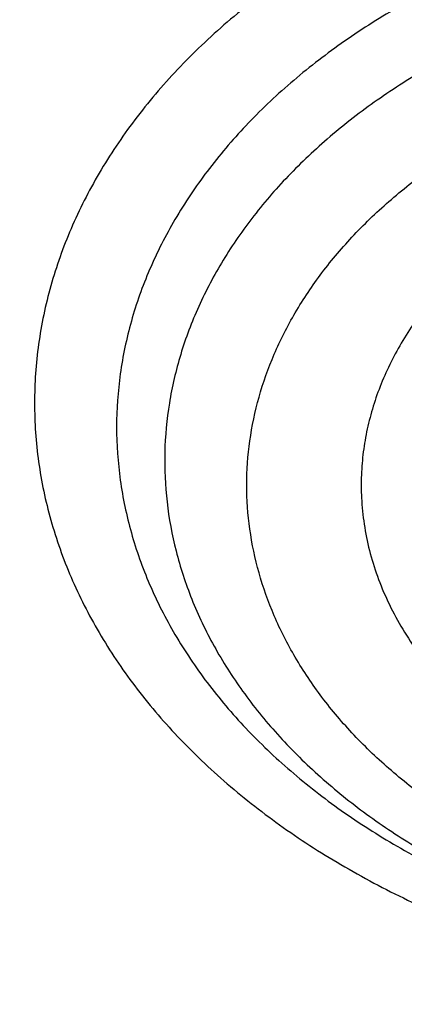
# Model space of a CAD drawing. Units: inches. Extents: x 7.1 to 14.8, y -3.1 to 21.7.
# Drawn here: x 11 to 11, y 16.6 to 16.8 of the extents above; entities that cross this region are included whole.
import ezdxf

# ---------------------------------------------------------------- set-up
doc = ezdxf.new("R2010")
doc.units = ezdxf.units.IN
doc.header["$LTSCALE"] = 1.21
doc.header["$MEASUREMENT"] = 0
doc.layers.get('0').update_dxf_attribs({"linetype": 'CONTINUOUS'})

msp = doc.modelspace()

# ---------------------------------------------------------------- linework, layer by layer
at = {"color": 7, "linetype": 'Continuous'}
for points, knots in [([(12.7998970474, 16.6806699359), (12.7998970382, 16.702219982), (12.7983968383, 16.7453867442), (12.7916542688, 16.809940875), (12.780435594, 16.8741825113), (12.764769066, 16.9379509996), (12.7446939965, 17.0010924195), (12.7202605224, 17.0634533907), (12.6915293584, 17.124883244), (12.6585715329, 17.1852338707), (12.6214681283, 17.2443601578), (12.5803100163, 17.3021202299), (12.5351976002, 17.358375723), (12.4862405602, 17.4129920411), (12.433557591, 17.4658386169), (12.3772761357, 17.5167891698), (12.3175321049, 17.5657219703), (12.2544695756, 17.612520104), (12.1882404765, 17.6570717304), (12.1190042494, 17.6992703442), (12.0469274891, 17.7390150255), (11.9721835659, 17.7762106815), (11.8949522248, 17.8107682812), (11.815419169, 17.8426050744), (11.7337756218, 17.8716447957), (11.6502178749, 17.8978178542), (11.5649468227, 17.9210615076), (11.4781674823, 17.9413200193), (11.3900885046, 17.9585447986), (11.3009216704, 17.972694522), (11.2108813853, 17.983735236), (11.1201841614, 17.9916404445), (11.0290480946, 17.9963911734), (10.9376923417, 17.9979760181), (10.8463365888, 17.9963911733), (10.7552005219, 17.9916404444), (10.6645032981, 17.9837352358), (10.5744630131, 17.9726945217), (10.485296179, 17.9585447983), (10.3972172013, 17.9413200189), (10.3104378612, 17.9210615072), (10.225166809, 17.8978178538), (10.1416090623, 17.8716447952), (10.0599655153, 17.842605074), (9.980432459600001, 17.8107682807), (9.9032011188, 17.7762106811), (9.8284571957, 17.7390150252), (9.756380435599999, 17.6992703439), (9.6871442086, 17.6570717302), (9.6209151096, 17.6125201038), (9.557852580399999, 17.5657219702), (9.4981085497, 17.5167891697), (9.4418270944, 17.4658386169), (9.3891441252, 17.4129920411), (9.3401870853, 17.358375723), (9.2950746692, 17.3021202299), (9.2539165572, 17.2443601578), (9.2168131526, 17.1852338707), (9.1838553271, 17.124883244), (9.1551241631, 17.0634533907), (9.1306906889, 17.0010924194), (9.1106156195, 16.9379509995), (9.0949490915, 16.8741825112), (9.0837304167, 16.8099408749), (9.0769878471, 16.7453867441), (9.075487647200001, 16.7022199819), (9.0754876381, 16.6806699359)], [0, 0, 0, 0, 0.0128533043, 0.0257374611, 0.0386828098, 0.0517186741, 0.0648729145, 0.0781715266, 0.09163830029999999, 0.1052945625, 0.1191589827, 0.1332474401, 0.1475729677, 0.1621457383, 0.1769730905, 0.1920596073, 0.2074072075, 0.2230152575, 0.2388807139, 0.2549982574, 0.2713604375, 0.2879578348, 0.3047792026, 0.3218116189, 0.3390406454, 0.3564504675, 0.3740240396, 0.3917432377, 0.4095889921, 0.4275414257, 0.4455800017, 0.4636836472, 0.4818308897999999, 0.5000000002, 0.5181691107, 0.5363163532999999, 0.5544199986, 0.5724585747, 0.5904110084, 0.6082567625, 0.6259759608, 0.6435495328, 0.6609593548, 0.6781883815, 0.6952207977, 0.7120421653, 0.7286395627, 0.7450017427, 0.7611192861, 0.7769847426000001, 0.7925927925, 0.8079403927, 0.8230269095, 0.8378542617, 0.8524270323, 0.8667525599, 0.8808410173000001, 0.8947054375, 0.9083616997, 0.9218284734000001, 0.9351270855, 0.9482813259999999, 0.9613171902, 0.9742625389, 0.9871466958, 1, 1, 1, 1]), ([(10.8400685692, 15.4147801384), (10.7817486643, 15.4170602123), (10.6944904873, 15.4235398581), (10.5791232746, 15.4383241844), (10.4936139188, 15.4524123798), (10.4091996133, 15.4694829673), (10.3260855545, 15.4894943194), (10.244476969, 15.5123972303), (10.164574513, 15.5381355152), (10.0865748676, 15.5666460219), (10.0106699725, 15.5978588298), (9.9370466352, 15.6316974184), (9.8658860603, 15.6680788657), (9.7973634211, 15.7069140573), (9.7316474412, 15.7481079109), (9.6688999973, 15.7915596109), (9.6092757448, 15.8371628578), (9.5529217634, 15.8848061236), (9.4999772242, 15.934372912), (9.450573076900001, 15.9857420225), (9.4048317564, 16.0387878148), (9.362866905, 16.0933804708), (9.3247831058, 16.1493862553), (9.2906756236, 16.2066677741), (9.2606301466, 16.2650842348), (9.234722524299999, 16.3244917156), (9.2130185025, 16.3847434521), (9.1955734515, 16.4456901519), (9.182432102, 16.5071803509), (9.1736283025, 16.5690608177), (9.169184810399999, 16.6311770086), (9.1691131379, 16.6933735674), (9.1734134705, 16.7554948574), (9.1820746652, 16.8173855049), (9.195074330499999, 16.8788909314), (9.2123789773, 16.9398578555), (9.233944227, 17.0001347491), (9.2597150552, 17.0595722431), (9.2896260552, 17.1180234843), (9.323601707, 17.1753444517), (9.3615566411, 17.2313942455), (9.4033959014, 17.2860353564), (9.4490152051, 17.3391339251), (9.498301201799999, 17.3905600014), (9.5511317396, 17.4401878041), (9.6073761425, 17.4878959833), (9.6668955037, 17.5335678851), (9.729542996900001, 17.5770918149), (9.7951642093, 17.6183612984), (9.8635974948, 17.6572753373), (9.9346743494, 17.6937386563), (10.008219807, 17.7276619402), (10.0840528539, 17.7589620582), (10.1619868621, 17.7875622775), (10.24183004, 17.8133924572), (10.3233859001, 17.8363892269), (10.4064537322, 17.8564961499), (10.490829116, 17.8736638679), (10.5763043439, 17.8878502275), (10.6626692291, 17.8990203885), (10.7497105044, 17.9071469154), (10.8372165477, 17.9122098393), (10.9541880912, 17.91485853), (11.0420071083, 17.9122260173), (11.1003813967, 17.9084123799)], [0, 0, 0, 0, 0.0361653871, 0.0541585108, 0.0720612545, 0.08985276449999999, 0.1075128625, 0.1250222392, 0.1423625851, 0.159516743, 0.1764688576, 0.193204529, 0.2097109681, 0.2259771542, 0.2419939938, 0.2577544798, 0.2732538477, 0.2884897293, 0.3034622973, 0.3181743988, 0.3326316713, 0.3468426336, 0.3608187458, 0.3745744272, 0.3881270240999999, 0.4014967182, 0.4147063673, 0.4277812722, 0.4407488690999999, 0.453638348, 0.4664802069, 0.4793057546, 0.4921465798, 0.5050340086999999, 0.5179985742000001, 0.5310695164, 0.5442743354999999, 0.5576384075, 0.5711846745, 0.5849334089, 0.5989020519, 0.6131051194, 0.6275541684, 0.6422578135, 0.657221785, 0.6724490198, 0.6879397762, 0.7036917669, 0.7197003036, 0.7359584502, 0.7524571792, 0.7691855307, 0.7861307712000001, 0.8032785511, 0.8206130601, 0.8381171812, 0.855772641, 0.8735601581, 0.8914595889, 0.9094500718, 0.9275101687, 0.9456180056999999, 0.9637514123, 1, 1, 1, 1]), ([(9.1858604588, 16.7769944932), (9.1882340951, 16.7961057678), (9.1942497486, 16.8343022344), (9.2069929952, 16.8910977565), (9.2234520193, 16.9474214127), (9.2435915041, 17.0031495912), (9.2673687888, 17.058163906), (9.2947332785, 17.1123462254), (9.3256267166, 17.1655803543), (9.3599831923, 17.2177518666), (9.3977294523, 17.268748628), (9.4387843694, 17.3184604354), (9.4830616809, 17.3667815544), (9.5467791115, 17.4297220923), (9.616131858400001, 17.4889060779), (9.6903780931, 17.5441065737), (9.7492061888, 17.5839722271), (9.8105870617, 17.6218710327), (9.8743913323, 17.6577232416), (9.9404811261, 17.6914508106), (10.0087145383, 17.722981045), (10.0789448059, 17.7522458041), (10.1510209378, 17.7791819094), (10.2247879685, 17.8037312076), (10.3000872721, 17.8258407077), (10.376757072, 17.8454627145), (10.4546321435, 17.8625548324), (10.533546616, 17.8770804217), (10.6401206866, 17.8930132206), (10.7478403877, 17.9036445852), (10.8561630441, 17.9089727932), (10.9376923806, 17.9103077019), (11.0192217173, 17.9089727908), (11.1275443759, 17.9036445793), (11.2352640805, 17.8930132108), (11.3418381553, 17.8770804074), (11.4207526303, 17.8625548146), (11.498627703, 17.8454626932), (11.5752975027, 17.8258406832), (11.6505968057, 17.8037311798), (11.7243638363, 17.7791818782), (11.7964399692, 17.7522457689), (11.8666702379, 17.7229810052), (11.9349036482, 17.6914507676), (12.0009934368, 17.6577231968), (12.0647976995, 17.621870988), (12.1261785655, 17.5839721827), (12.1850066558, 17.5441065285), (12.2592528876, 17.4889060294), (12.3286056331, 17.4297220385), (12.3923230625, 17.3667814942), (12.436600373, 17.3184603699), (12.477655288, 17.2687485577), (12.515401545, 17.2177517924), (12.5497580168, 17.165580277), (12.5806514506, 17.112346145), (12.6080159361, 17.0581638222), (12.6317932165, 17.0031495034), (12.6519326963, 16.9474213213), (12.6683917144, 16.8910976643), (12.6811349541, 16.8343021439), (12.6871506036, 16.7961056798), (12.6895242376, 16.7769944062)], [0, 0, 0, 0, 0.0127559679, 0.025590748, 0.0385298194, 0.0515971478, 0.06481489480000001, 0.0782031826, 0.0917799166, 0.1055606632, 0.1195585771, 0.1337843743, 0.1482463435, 0.1629503859, 0.1930885915, 0.2085315155, 0.224217851, 0.2401428791, 0.2563000917, 0.2726813145, 0.2892768259, 0.3060754819, 0.3230648336, 0.340231244, 0.3575600058, 0.375035454, 0.3926410786, 0.410359635, 0.4281732518, 0.4640067831, 0.4819936783, 0.4999999986999999, 0.5180063189999999, 0.5359932144, 0.5718267472, 0.5896403649, 0.6073589220000001, 0.6249645471, 0.6424399954, 0.6597687571, 0.6769351677, 0.6939245198, 0.7107231768000001, 0.7273186886, 0.7436999098, 0.7598571209999999, 0.7757821475, 0.7914684820000001, 0.8069114059999999, 0.8370496123000001, 0.8517536556, 0.8662156255, 0.8804414233, 0.8944393375, 0.9082200841, 0.9217968181999999, 0.9351851060999999, 0.9484028537, 0.9614701827, 0.9744092540000001, 0.987244033, 1, 1, 1, 1]), ([(10.9376923427, 17.5268070874), (10.9927595052, 17.5268070732), (11.0752922922, 17.5230644369), (11.1843021064, 17.510574212), (11.2649247385, 17.4975328152), (11.3441951012, 17.4808576532), (11.4217904495, 17.4606168907), (11.4973898946, 17.436893655), (11.5706821081, 17.4097851671), (11.6413649527, 17.3794025641), (11.7091470965, 17.3458702419), (11.7737490307, 17.3093253099), (11.8349042529, 17.2699171197), (11.892360265, 17.2278065832), (11.9458794407, 17.1831654759), (11.9952399477, 17.1361757299), (12.0402364658, 17.0870292049), (12.0806813492, 17.0359256915), (12.1164033206, 16.9830768346), (12.1422342456, 16.937540921), (12.1603427854, 16.9004901064), (12.1725976313, 16.8725346415), (12.1835745598, 16.8443143256), (12.1932624658, 16.8158579376), (12.2016509766, 16.7871950627), (12.2087313606, 16.7583554295), (12.2144962004, 16.729368995), (12.2189392993, 16.700265852), (12.2220560772, 16.6710762787), (12.2238432368, 16.6418306282), (12.2242987896, 16.612559328), (12.2234223821, 16.583292842), (12.2212148843, 16.5540616202), (12.2176785724, 16.5248960845), (12.2128173, 16.4958265505), (12.2066361006, 16.4668832473), (12.1991414844, 16.438096246), (12.1903414352, 16.4094954076), (12.1802450692, 16.3811104041), (12.1688630996, 16.352970745), (12.1562072425, 16.3251051514), (12.1375655234, 16.288183533), (12.1110816205, 16.242836284), (12.087019618, 16.2081492174), (12.0742410828, 16.1911060983)], [0, 0, 0, 0, 0.0752006626, 0.1126172827, 0.1498038965, 0.186687665, 0.2231989785, 0.2592723294, 0.2948471742, 0.3298688185, 0.3642893036, 0.3980683176, 0.4311741324, 0.463584526, 0.4952876836, 0.5262830721, 0.5565822343, 0.5862094259, 0.615202064, 0.6436109036, 0.6576188213, 0.6715058129000001, 0.6852817983, 0.6989574062999999, 0.712543913, 0.7260531954999999, 0.7394976570999999, 0.7528901467, 0.7662438837000001, 0.7795723622, 0.7928892566, 0.8062083259, 0.8195433138, 0.8329078489, 0.8463153462, 0.8597789193, 0.8733112861, 0.8869246877, 0.9006308220999999, 0.9144407667, 0.9283649270000001, 0.9424129955, 0.9709101466, 1, 1, 1, 1]), ([(10.9376923427, 15.693299563), (10.9789551638, 15.693299563), (11.0408188983, 15.6954430932), (11.1228543167, 15.7025935138), (11.204004949, 15.7125440863), (11.2841543082, 15.7267050877), (11.3628323139, 15.7450723291), (11.4206280866, 15.7608265917), (11.4772617447, 15.7785661642), (11.5325978316, 15.7982485683), (11.5865049584, 15.8198274825), (11.6558139337, 15.8508400627), (11.7222621052, 15.8855854113), (11.7852882895, 15.9239991066), (11.830177858, 15.954195794), (11.8729201737, 15.9859145078), (11.9134135419, 16.0190802171), (11.9515599749, 16.0536134774), (11.9872674429, 16.0894318356), (12.0204495447, 16.1264496876), (12.0510258371, 16.1645785404), (12.0789219806, 16.2037271666), (12.104069925, 16.2438017853), (12.1264080801, 16.2847062371), (12.1458814911, 16.3263421632), (12.162442015, 16.368609194), (12.1760484998, 16.4114051539), (12.1866669627, 16.4546262887), (12.1942707595, 16.498167523), (12.1988407358, 16.5419227499), (12.200365347, 16.5857851541), (12.1988407358, 16.6296475582), (12.1942707595, 16.6734027852), (12.1866669627, 16.7169440194), (12.1760484998, 16.7601651543), (12.162442015, 16.8029611142), (12.1458814911, 16.845228145), (12.1264080801, 16.886864071), (12.104069925, 16.9277685228), (12.0789219806, 16.9678431416), (12.0510258371, 17.0069917678), (12.0204495447, 17.0451206206), (11.9872674429, 17.0821384726), (11.9515599749, 17.1179568308), (11.9134135419, 17.152490091), (11.8729201737, 17.1856558004), (11.830177858, 17.2173745141), (11.7852882895, 17.2475712015), (11.7222621052, 17.2859848969), (11.6558139337, 17.3207302455), (11.5865049584, 17.3517428256), (11.5325978316, 17.3733217399), (11.4772617447, 17.393004144), (11.4206280866, 17.4107437164), (11.3628323139, 17.4264979791), (11.2841543082, 17.4448652205), (11.204004949, 17.4590262219), (11.1228543167, 17.4689767944), (11.0408188983, 17.476127215), (10.9789551638, 17.4782707452), (10.9376923427, 17.4782707452)], [0, 0, 0, 0, 0.0363122221, 0.054416532, 0.0724557796, 0.1082495701, 0.1259694255, 0.1435436505, 0.1609541173, 0.1781837827, 0.1952168315, 0.2120388219, 0.2449922858, 0.2611104262, 0.2769764715, 0.2925851014, 0.3079332699, 0.3230203467, 0.3378482492, 0.3524215590999999, 0.3667476184, 0.3808365983, 0.3947015314, 0.4083583007, 0.421825574, 0.4351246785, 0.4482794076, 0.4613157555, 0.4742615836, 0.4871462189, 0.5, 0.5128537811, 0.5257384164, 0.5386842445000001, 0.5517205924, 0.5648753215, 0.578174426, 0.5916416993, 0.6052984686, 0.6191634017000001, 0.6332523816, 0.6475784409, 0.6621517508, 0.6769796533, 0.6920667301000001, 0.7074148986, 0.7230235285, 0.7388895738, 0.7550077142, 0.7879611781, 0.8047831685, 0.8218162173000001, 0.8390458826999999, 0.8564563495, 0.8740305745, 0.8917504299, 0.9275442204000001, 0.9455834679999999, 0.9636877779, 1, 1, 1, 1]), ([(10.9376923427, 17.4045245423), (10.9568847446, 17.4045245423), (10.9952501805, 17.4038865055), (11.052667931, 17.4008838404), (11.1098098812, 17.395905118), (11.1665377892, 17.3889489535), (11.2227154685, 17.3800341323), (11.2782074609, 17.369182135), (11.3328818631, 17.3564183894), (11.4041564863, 17.336989941), (11.4736169518, 17.3138213655), (11.5407941065, 17.2869304974), (11.6052209499, 17.2581024566), (11.6669872393, 17.2258051686), (11.7255730756, 17.1900978009), (11.7673000097, 17.1620285614), (11.8070309867, 17.1325445216), (11.8446714591, 17.101715434), (11.8801303467, 17.0696151446), (11.9133221018, 17.0363202973), (11.9441664123, 17.0019104647), (11.9725885017, 16.9664679058), (11.9985192673, 16.9300774204), (12.0218954544, 16.8928261818), (12.0426598119, 16.8548035748), (12.0607612556, 16.8161010289), (12.0761550355, 16.7768118416), (12.0888028986, 16.7370309897), (12.0986732555, 16.6968549185), (12.1057413399, 16.6563812998), (12.1099893465, 16.6157087644), (12.1114065437, 16.5749366034), (12.1099893464, 16.5341644424), (12.1057413397, 16.493491907), (12.0986732551, 16.4530182884), (12.0888028981, 16.4128422172), (12.076155035, 16.3730613655), (12.060761255, 16.3337721783), (12.0426598113, 16.2950696325), (12.0218954538, 16.2570470256), (11.9985192667, 16.2197957871), (11.9725885011, 16.1834053018), (11.9441664117, 16.147962743), (11.9133221013, 16.1135529106), (11.8801303462, 16.0802580634), (11.8446714588, 16.0481577742), (11.8070309865, 16.0173286867), (11.7673000096, 15.9878446469), (11.7255730756, 15.9597754075), (11.6669872395, 15.9240680399), (11.6052209502, 15.891770752), (11.5407941069, 15.8629427112), (11.4736169523, 15.836051843), (11.4041564869, 15.8128832676), (11.3328818638, 15.7934548192), (11.2782074616, 15.7806910735), (11.2227154691, 15.7698390763), (11.1665377897, 15.7609242549), (11.1098098817, 15.7539680907), (11.0526679314, 15.7489893677), (10.9952501806, 15.7459867032), (10.9568847446, 15.7453486661), (10.9376923427, 15.7453486661)], [0, 0, 0, 0, 0.0181696946, 0.0363174561, 0.0544215843, 0.0724606487, 0.09041357189999999, 0.108259809, 0.1259794852, 0.1435535347, 0.1781869986, 0.1952198764, 0.2120416994, 0.2449948303, 0.2611128105, 0.2769786956, 0.2925871679, 0.3079351841, 0.3230221095, 0.3378498622, 0.3524230277000001, 0.3667489442, 0.3808377818999999, 0.3947025778, 0.4083592118, 0.4218263497, 0.4351253223, 0.4482799218, 0.4613161393, 0.4742618386, 0.4871463474, 0.5000000004, 0.512853653, 0.5257381618, 0.5386838613, 0.5517200785999999, 0.564874678, 0.5781736507999999, 0.5916407886, 0.6052974225, 0.6191622184000001, 0.6332510562, 0.6475769725, 0.662150138, 0.6769778906999999, 0.6920648159999999, 0.7074128322, 0.7230213045, 0.7388871895, 0.7550051696, 0.7879583004999999, 0.8047801234, 0.8218130012, 0.8564464651, 0.8740205146, 0.8917401908, 0.9095864279000001, 0.9275393512000001, 0.9455784155, 0.9636825438, 0.9818303054, 1, 1, 1, 1]), ([(12.0991096543, 16.5749366042), (12.0991096422, 16.5833357682), (12.098744858, 16.600144269), (12.0971039071, 16.6253273766), (12.0943708636, 16.6504632957), (12.0905481757, 16.6755275986), (12.0856396143, 16.7004967982), (12.0796499146, 16.7253471275), (12.0725844978, 16.7500555542), (12.0617027475, 16.7828900605), (12.0453994919, 16.8235044298), (12.0217328844, 16.8711138716), (11.9939847504, 16.9175967371), (11.9622629128, 16.9627768058), (11.9266899688, 17.0064851646), (11.8941239997, 17.0413597397), (11.8663186099, 17.0683769189), (11.8370405008, 17.0950643809), (11.7982811814, 17.1271912142), (11.7487899921, 17.1634532014), (11.6962536476, 17.1974988763), (11.6408708251, 17.2292005323), (11.5828491834, 17.2584404699), (11.5224065914, 17.2851096716), (11.4597698285, 17.309108704), (11.3951739124, 17.3303479965), (11.3288612105, 17.3487482624), (11.2610805396, 17.3642407561), (11.1920862257, 17.3767675628), (11.1221371722, 17.3862818146), (11.051495888, 17.3927479205), (10.98042747, 17.3961417013), (10.9091987212, 17.3964504739), (10.8380766954, 17.3936730234), (10.7673293443, 17.3878199245), (10.6972183951, 17.3789123339), (10.605368248, 17.3630822973), (10.5375803546, 17.3466568511), (10.4932371752, 17.3336690346)], [0, 0, 0, 0, 0.0124818234, 0.0249753757, 0.0374923114, 0.05004413519999999, 0.0626421199, 0.0752972444, 0.0880201255, 0.1008209563, 0.1266895688, 0.1529798475, 0.179753518, 0.2070619791, 0.2349458613, 0.2634349579, 0.2779147237, 0.2925520924, 0.3222986829, 0.352677493, 0.383678408, 0.415282827, 0.4474643745, 0.4801895958, 0.5134187156000001, 0.5471063074, 0.5812020109, 0.6156512299, 0.6503957693, 0.6853745388, 0.7205241585, 0.7557796137999999, 0.7910749031000001, 0.8263436267000001, 0.8615196555, 0.8965377187000001, 0.9313341173999999, 1, 1, 1, 1]), ([(12.0991096543, 16.5701454173), (12.0991096422, 16.5785445813), (12.098744858, 16.5953530822), (12.0971039071, 16.6205361898), (12.0943708636, 16.6456721088), (12.0905481757, 16.6707364117), (12.0856396143, 16.6957056113), (12.0796499146, 16.7205559406), (12.0725844978, 16.7452643673), (12.0617027475, 16.7780988736), (12.0453994919, 16.818713243), (12.0217328844, 16.8663226848), (11.9939847503, 16.9128055503), (11.9622629127, 16.9579856189), (11.9266899687, 17.0016939777), (11.8941239996, 17.0365685528), (11.8663186099, 17.063585732), (11.8370405008, 17.090273194), (11.7982811814, 17.1224000273), (11.7487899921, 17.1586620146), (11.6962536475, 17.1927076894), (11.6408708251, 17.2244093455), (11.5828491833, 17.2536492831), (11.5224065913, 17.2803184847), (11.4597698284, 17.3043175171), (11.3951739123, 17.3255568097), (11.3288612104, 17.3439570755), (11.2610805395, 17.3594495692), (11.1920862254, 17.3719763759), (11.1221371729, 17.3814906279), (11.0514958846, 17.3879567331), (10.980427482, 17.3913505163), (10.9091986757, 17.3916592802), (10.8380768642, 17.3888818609), (10.7673287161, 17.383028648), (10.6972207223, 17.3741214939), (10.6394332239, 17.3641621236), (10.5937610241, 17.3546912861), (10.5598960796, 17.3468630782), (10.5263864855, 17.338307176), (10.504241076, 17.3321040273), (10.4932371752, 17.3288810594)], [0, 0, 0, 0, 0.0124815474, 0.0249748234, 0.0374914823, 0.0500430285, 0.0626407346, 0.0752955792, 0.08801817890000001, 0.1008187267, 0.126686767, 0.1529764644, 0.1797495427, 0.2070573999, 0.2349406655, 0.263429132, 0.2779085777, 0.2925456226, 0.3222915553, 0.3526696936, 0.383669923, 0.415273643, 0.4474544789, 0.4801789764, 0.5134073614, 0.5470942082, 0.5811891577, 0.6156376148, 0.6503813859, 0.6853593819, 0.7205082242, 0.7557628998999999, 0.7910574085, 0.8263253522, 0.861500603, 0.8965178934, 0.9313135108, 0.948609859, 0.9658279124, 0.9829607201, 1, 1, 1, 1]), ([(10.6608677499, 17.0016246441), (10.6794619249, 17.0070707519), (10.7172447988, 17.0168436852), (10.7750019385, 17.0280561083), (10.83387206, 17.0358556596), (10.8934504374, 17.0401885872), (10.9533310522, 17.041025638), (11.0131048424, 17.0383610881), (11.0723637712, 17.0322130712), (11.1307032605, 17.0226232556), (11.1877251128, 17.0096568097), (11.2430401338, 16.9934014828), (11.2962709027, 16.9739674657), (11.3470541369, 16.9514859433), (11.3950432605, 16.9261087314), (11.4399104604, 16.8980064943), (11.4813486436, 16.8673683306), (11.5190739013, 16.8343988938), (11.5528240741, 16.7993219887), (11.5776180742, 16.7683079308), (11.5951812705, 16.7426941263), (11.6071356849, 16.7232465246), (11.6179407626, 16.7034642116), (11.6275780389, 16.6833806603), (11.6360305212, 16.6630304403), (11.6432834638, 16.6424485374), (11.6493241281, 16.6216704156), (11.6541418261, 16.6007319148), (11.6577280091, 16.579669223), (11.660076379, 16.5585188057), (11.6611827676, 16.537317303), (11.661045149, 16.5161014714), (11.6596637908, 16.4949081057), (11.6570411887, 16.4737739419), (11.6531819784, 16.4527355876), (11.6480929445, 16.431829458), (11.6417831389, 16.4110916639), (11.6342636964, 16.3905579677), (11.6255477891, 16.3702637385), (11.615650673, 16.3502438704), (11.6045896822, 16.330532698), (11.5923840703, 16.3111639968), (11.5790549883, 16.2921709481), (11.5646255482, 16.2735860049), (11.5491207488, 16.2554409246), (11.5325672171, 16.237766604), (11.5149938629, 16.2205936081), (11.5027076287, 16.2095785061), (11.4964082389, 16.2041620155)], [0, 0, 0, 0, 0.0355908762, 0.07163321219999999, 0.1080130935, 0.1446099968, 0.1812997787, 0.2179567021, 0.2544555892, 0.2906739985, 0.3264944173, 0.3618064774, 0.3965092536, 0.4305135685, 0.4637444336, 0.4961434666, 0.5276714141, 0.558310574, 0.5880671147, 0.6169730543, 0.6311287672, 0.6450963919, 0.6588876709, 0.6725160293000001, 0.6859965127, 0.699345705, 0.7125815958, 0.7257234223000001, 0.7387914897, 0.751806961, 0.7647916175, 0.7777676069, 0.7907571806999999, 0.8037824277, 0.8168650141, 0.8300259329, 0.8432852695, 0.8566620004000001, 0.8701738175, 0.8838369731, 0.8976661606999999, 0.9116744386, 0.9258731701999999, 0.9402719799, 0.9548787518, 0.9696996489, 0.9847391339, 1, 1, 1, 1]), ([(11.1501268465, 16.795320747), (11.1466840001, 16.7963291334), (11.1396393822, 16.7980298207), (11.1288269301, 16.7996157628), (11.1178195331, 16.8002408975), (11.1067878447, 16.7998952012), (11.0959014441, 16.7985841027), (11.0853279718, 16.7963274951), (11.0752301492, 16.7931595802), (11.0657630214, 16.7891279214), (11.0570731327, 16.7842937694), (11.0505198415, 16.7796052258), (11.045808755, 16.7755187882), (11.0425861298, 16.7723369267), (11.0396501027, 16.7690184835), (11.0370121884, 16.7655760697), (11.0346828449, 16.7620230258), (11.032671327, 16.7583731168), (11.0309858374, 16.7546404838), (11.029633175, 16.750839736), (11.0286188715, 16.7469858331), (11.0279472491, 16.7430938763), (11.0276210099, 16.7391797491), (11.0276347302, 16.7365661019), (11.0276990744, 16.7352639777)], [0, 0, 0, 0, 0.06893452929999999, 0.1390141255, 0.209720428, 0.2805061157, 0.3508218699, 0.4201372218, 0.4879616551, 0.5538680897, 0.6175158125, 0.6786749048, 0.7083005915, 0.7372815748, 0.7656311406, 0.7933735342, 0.8205444959999999, 0.8471911945, 0.8733718873, 0.8991556340000001, 0.9246210212999999, 0.9498545522, 0.974948775, 1, 1, 1, 1]), ([(11.0276990744, 16.7352639777), (11.0277728679, 16.733770632), (11.0280730988, 16.7307781437), (11.0289742873, 16.7263354747), (11.03032233, 16.7219505318), (11.0321097414, 16.717646673), (11.0343270737, 16.7134456176), (11.0378814127, 16.7079465704), (11.0433805916, 16.7014385715), (11.0513672273, 16.6944779616), (11.0606578498, 16.6883991584), (11.0710616059, 16.6833208237), (11.078490787, 16.6807059713), (11.0823286006, 16.6795819017)], [0, 0, 0, 0, 0.054005929, 0.1084154354, 0.163483844, 0.2194443864, 0.2765018612, 0.3348277207, 0.4556922949, 0.5827939836, 0.7162166236, 0.8555533190000001, 1, 1, 1, 1])]:
    msp.add_open_spline(points, degree=3, knots=knots, dxfattribs=at)
at = {"color": 9, "linetype": 'Continuous'}
for points, knots in [([(12.2031663919, 16.5261182138), (12.2050824757, 16.5415449756), (12.207792064, 16.5725212469), (12.2084431436, 16.6191479024), (12.2056731262, 16.6657376797), (12.1994894905, 16.7121603166), (12.1899098203, 16.7582902549), (12.176961069, 16.8040019454), (12.1606795289, 16.8491716491), (12.14111056, 16.8936774272), (12.1183083573, 16.9373995571), (12.092335699, 16.9802207809), (12.0632637055, 17.0220265599), (12.0311716025, 17.0627053045), (11.9961464905, 17.1021485992), (11.9582831123, 17.1402514271), (11.9176836157, 17.1769123965), (11.8744573044, 17.212033972), (11.8287203731, 17.2455227065), (11.7805956257, 17.2772894729), (11.7302121722, 17.3072496937), (11.6777051092, 17.3353235627), (11.6232151668, 17.3614362634), (11.5668883906, 17.3855181618), (11.5088756008, 17.4075050403), (11.4493326129, 17.4273381191), (11.388417492, 17.4449648174), (11.3052885156, 17.4655358794), (11.2204169387, 17.4814004228), (11.1343615371, 17.492552841), (11.0472594392, 17.5005723776), (10.9815335912, 17.5029762553), (10.9376923427, 17.5029762563)], [0, 0, 0, 0, 0.0259908737, 0.051933759, 0.0778981978, 0.1039533291, 0.1301666083, 0.1566026023, 0.1833219084, 0.2103802341, 0.2378276582, 0.2657080811, 0.2940588574, 0.3229105959, 0.3522871047, 0.382205459, 0.4126761645000001, 0.4437033971, 0.4752852965, 0.5074142983, 0.5400774914, 0.5732569906, 0.6069303151, 0.6410707706000001, 0.6756478279000001, 0.7106274979, 0.7459727011, 0.7816436306, 0.8537789875, 0.8901662828, 0.9266998815, 1, 1, 1, 1]), ([(12.2014499615, 16.5122987588), (12.203363448, 16.5277045971), (12.206069364, 16.5586388549), (12.2067195647, 16.6052022702), (12.2039533082, 16.6517288575), (12.1977780632, 16.6980885312), (12.1882113896, 16.7441559035), (12.1752802043, 16.7898055953), (12.1590207503, 16.8349140356), (12.1394783262, 16.8793594508), (12.1167070532, 16.9230222808), (12.0907696247, 16.9657854266), (12.0617370643, 17.0075345049), (12.0296884905, 17.0481580776), (11.9947108856, 17.087547876), (11.9568988638, 17.1255990256), (11.9163544346, 17.1622102725), (11.8731867531, 17.1972842133), (11.8275118567, 17.2307275278), (11.7794523827, 17.2624512097), (11.7291372658, 17.2923707961), (11.6767014196, 17.3204065893), (11.6222853833, 17.346483874), (11.5660350043, 17.3705331107), (11.5081008983, 17.392490169), (11.4486386696, 17.4122963488), (11.3878061688, 17.4298991405), (11.3047899413, 17.4504423025), (11.2200334766, 17.4662853293), (11.1340947929, 17.4774226218), (11.0471108324, 17.4854312818), (10.9814741289, 17.4878318992), (10.9376923427, 17.4878318992)], [0, 0, 0, 0, 0.0259908739, 0.0519337594, 0.0778981984, 0.1039533297, 0.1301666089, 0.1566026027, 0.1833219087, 0.2103802342, 0.2378276581, 0.2657080808, 0.2940588569, 0.3229105952, 0.3522871038, 0.3822054578, 0.4126761632, 0.4437033957, 0.4752852949, 0.5074142965999999, 0.5400774897, 0.5732569888, 0.6069303133, 0.6410707689, 0.6756478262000001, 0.7106274964, 0.7459726997, 0.7816436294, 0.8537789866, 0.8901662821999999, 0.9266998809999999, 1, 1, 1, 1]), ([(10.6735051131, 16.9618759725), (10.7049139126, 16.9710754172), (10.7530931276, 16.9822915443), (10.81843064, 16.992134568), (10.8683244051, 16.9969991762), (10.9185831907, 16.9992805892), (10.9689441638, 16.9989674932), (11.0191391179, 16.9960613613), (11.0689020261, 16.9905775833), (11.1179688206, 16.9825450836), (11.1660792544, 16.9720063106), (11.2129781559, 16.9590168741), (11.2584168013, 16.9436452323), (11.3021542157, 16.9259723161), (11.3439584543, 16.906091122), (11.3836077482, 16.8841060914), (11.4208915971, 16.860132523), (11.4556117909, 16.834295997), (11.4875834, 16.8067316893), (11.5166354129, 16.7775839191), (11.5426118994, 16.7470045448), (11.5653711504, 16.7151560106), (11.581642959, 16.6875422144), (11.5928938242, 16.6650101172), (11.6004148143, 16.647993442), (11.6070523061, 16.6307933697), (11.6127976738, 16.613432546), (11.61764292, 16.5959342221), (11.6215815248, 16.5783218087), (11.6246081623, 16.5606189077), (11.626718565, 16.542849232), (11.6279099826, 16.5250366439), (11.6281807315, 16.5072050442), (11.627530381, 16.4893783822), (11.6259599552, 16.4715805852), (11.6234714745, 16.4538355497), (11.6200683893, 16.4361670779), (11.6157554072, 16.4185988326), (11.6105382666, 16.4011543636), (11.604424205, 16.3838569973), (11.5974214213, 16.3667297268), (11.5895395674, 16.3497958852), (11.583736809, 16.3387092011), (11.5806962666, 16.3332073132)], [0, 0, 0, 0, 0.0708542144, 0.1068162887, 0.1430057985, 0.1793283147, 0.2156875556, 0.2519867551, 0.2881299495, 0.3240232718, 0.3595762665, 0.3947032131, 0.429324477, 0.4633678979999999, 0.496770218, 0.5294785225, 0.5614517142000001, 0.5926620057, 0.6230963837, 0.6527579684, 0.6816672204, 0.7098628763, 0.7374024398000001, 0.7509529284, 0.7643694722, 0.7776643387000001, 0.7908508023999999, 0.8039430381999999, 0.8169560435, 0.8299055174, 0.8428077245000001, 0.855679368, 0.8685374312999999, 0.8813990226999999, 0.8942812182, 0.9072009055, 0.9201746229000001, 0.9332184188, 0.9463477204999999, 0.9595771945, 0.9729206592, 0.9863909837, 1, 1, 1, 1]), ([(10.6914433818, 16.8669650609), (10.7012120028, 16.8698316514), (10.7209435876, 16.8752135017), (10.7610551165, 16.8845756522), (10.8019193174, 16.8917885403), (10.8432915984, 16.8968590569), (10.8746322154, 16.8995911632), (10.9061237645, 16.9012349852), (10.9376913751, 16.9017834433), (10.9692595196, 16.9012353005), (11.0111844249, 16.8990497649), (11.0528480849, 16.8946906233), (11.094015524, 16.8881568226), (11.1344398843, 16.8802522519), (11.1741087618, 16.8702415342), (11.2127756527, 16.8581288427), (11.2501658201, 16.8448306987), (11.2863252746, 16.8295474217), (11.3209838661, 16.8122993371), (11.3458905859, 16.7985661104), (11.3698150383, 16.7839847977), (11.3926997627, 16.7685893202), (11.4144908383, 16.7524184118), (11.4351358003, 16.7355104413), (11.454583651, 16.7179045548), (11.4727873932, 16.6996429457), (11.4897045936, 16.6807706535), (11.505293874, 16.6613323069), (11.5195153775, 16.6413730719), (11.5323357244, 16.6209418363), (11.5437247848, 16.6000881628), (11.5536534947, 16.578861536), (11.5620954602, 16.5573125032), (11.569031919, 16.5354941135), (11.5744464639, 16.5134592774), (11.5783232002, 16.4912609744), (11.5806520896, 16.4689535025), (11.5814292782, 16.4465915389), (11.5806531851, 16.4242294776), (11.5783229281, 16.401922089), (11.5744454493, 16.3797239722), (11.5690322986, 16.3576888499), (11.5620962267, 16.3358702748), (11.5536528075, 16.3143217538), (11.5437241025, 16.2930951896), (11.5323363122, 16.2722408787), (11.5195157075, 16.2518097164), (11.5052929986, 16.2318512559), (11.4897040783, 16.2124126827), (11.472787785, 16.1935396742), (11.454583661, 16.1752783947), (11.4351355481, 16.1576730569), (11.4144909194, 16.1407640401), (11.385204638, 16.1190298485), (11.3539333581, 16.0990550183), (11.3209823188, 16.080886014), (11.2863251149, 16.0636357134), (11.2501693252, 16.048346488), (11.2127811002, 16.0350461675), (11.1936230096, 16.0290487782), (11.1839413037, 16.0262185188)], [0, 0, 0, 0, 0.0175730461, 0.0352932687, 0.071087715, 0.0891271135, 0.1072314596, 0.1253793781, 0.1435491949, 0.1617190189, 0.1798669765, 0.2160050361, 0.2339581422, 0.2518046403, 0.2870928273, 0.304503288, 0.3217330608, 0.3555813571, 0.3721793799, 0.3885423017, 0.4046605115999999, 0.4205264746, 0.4361351457, 0.4514834645, 0.4665705562, 0.4813983856, 0.4959717719, 0.5102979718, 0.5243869132, 0.5382518107, 0.5519086767, 0.5653760343, 0.5786751072, 0.5918298424, 0.6048662695, 0.6178121289, 0.630696777, 0.643550589, 0.6564043935, 0.6692890657, 0.6822349531999999, 0.6952713195, 0.7084260286, 0.7217252006, 0.7351925659999999, 0.7488493093, 0.7627142288, 0.7768033237, 0.7911294870000001, 0.8057027333, 0.8205306034000001, 0.8356177567, 0.850965932, 0.8665745573, 0.8985513803, 0.9149142725, 0.9315118984999999, 0.9653587345, 0.9825885604000001, 1, 1, 1, 1]), ([(11.1839413037, 16.0262185188), (11.1741726827, 16.0233519283), (11.1544410979, 16.0179700779), (11.114329569, 16.0086079275), (11.0734653681, 16.0013950394), (11.0320930871, 15.9963245228), (11.0007524701, 15.9935924164), (10.969260921, 15.9919485944), (10.9376933103, 15.9914001363), (10.9061251658, 15.9919482792), (10.8642002605, 15.9941338147), (10.8225366006, 15.9984929564), (10.7813691615, 16.0050267571), (10.7409448011, 16.0129313278), (10.7012759237, 16.0229420454), (10.6626090328, 16.035054737), (10.6252188654, 16.0483528809), (10.5890594109, 16.063636158), (10.5544008194, 16.0808842425), (10.5294940996, 16.0946174692), (10.5055696472, 16.109198782), (10.4826849228, 16.1245942595), (10.4608938472, 16.1407651679), (10.4402488852, 16.1576731383), (10.4208010344, 16.1752790249), (10.4025972923, 16.1935406339), (10.3856800919, 16.2124129262), (10.3700908115, 16.2318512727), (10.3558693079, 16.2518105077), (10.3430489611, 16.2722417434), (10.3316599007, 16.2930954168), (10.3217311907, 16.3143220436), (10.3132892253, 16.3358710765), (10.3063527664, 16.3576894662), (10.3009382215, 16.3797243023), (10.2970614852, 16.4019226053), (10.2947325959, 16.4242300772), (10.2939554072, 16.4465920408), (10.2947315003, 16.468954102), (10.2970617574, 16.4912614907), (10.3009392362, 16.5134596075), (10.3063523869, 16.5354947298), (10.3132884587, 16.5573133048), (10.321731878, 16.5788618259), (10.331660583, 16.6000883901), (10.3430483733, 16.620942701), (10.355868978, 16.6413738632), (10.3700916869, 16.6613323238), (10.3856806072, 16.680770897), (10.4025969005, 16.6996439055), (10.4208010245, 16.717905185), (10.4402491374, 16.7355105227), (10.4608937661, 16.7524195395), (10.4901800475, 16.7741537312), (10.5214513274, 16.7941285613), (10.5544023667, 16.8122975657), (10.5890595706, 16.8295478663), (10.6252153603, 16.8448370916), (10.6626035852, 16.8581374122), (10.6817616759, 16.8641348014), (10.6914433818, 16.8669650609)], [0, 0, 0, 0, 0.0175730461, 0.0352932687, 0.071087715, 0.0891271135, 0.1072314596, 0.1253793781, 0.1435491949, 0.1617190189, 0.1798669765, 0.2160050361, 0.2339581422, 0.2518046403, 0.2870928273, 0.304503288, 0.3217330608, 0.3555813571, 0.3721793799, 0.3885423017, 0.4046605115999999, 0.4205264746, 0.4361351457, 0.4514834645, 0.4665705562, 0.4813983856, 0.4959717719, 0.5102979718, 0.5243869132, 0.5382518107, 0.5519086767, 0.5653760343, 0.5786751072, 0.5918298424, 0.6048662695, 0.6178121289, 0.630696777, 0.643550589, 0.6564043935, 0.6692890657, 0.6822349531999999, 0.6952713195, 0.7084260286, 0.7217252006, 0.7351925659999999, 0.7488493093, 0.7627142288, 0.7768033237, 0.7911294870000001, 0.8057027333, 0.8205306034000001, 0.8356177567, 0.850965932, 0.8665745573, 0.8985513803, 0.9149142725, 0.9315118984999999, 0.9653587345, 0.9825885604000001, 1, 1, 1, 1]), ([(11.1713261917, 16.8454297178), (11.1669369916, 16.8467175672), (11.1579926245, 16.8489711395), (11.1442957316, 16.8513929558), (11.1303291123, 16.8528537563), (11.1162279485, 16.8533426228), (11.102126693, 16.8528539228), (11.0881602806, 16.8513925919), (11.0744622015, 16.8489723964), (11.0611633777, 16.8456162955), (11.0483908506, 16.8413560144), (11.0362666902, 16.8362317929), (11.0249065672, 16.8302916727), (11.0144198244, 16.8235919052), (11.0064235841, 16.8173741192), (11.0005725987, 16.8120772335), (10.9951890822, 16.8066771412), (10.989156532, 16.7995876307), (10.9830762798, 16.7905344244), (10.9782777503, 16.7810927969), (10.9748119447, 16.7713539358), (10.972716632, 16.7614133315), (10.972015519, 16.7513706946), (10.9727166617, 16.7413280588), (10.9748119876, 16.7313874546), (10.9782777996, 16.7216485937), (10.9830763324, 16.7122069698), (10.989156589, 16.7031537702), (10.9951891503, 16.6960642708), (11.0005726797, 16.6906641857), (11.0064236875, 16.6853673115), (11.014419931, 16.6791494845), (11.0249067202, 16.6724499012), (11.0362667231, 16.6665092025), (11.0483907868, 16.6613869184), (11.0568202543, 16.6585715997), (11.0611292554, 16.6573117806)], [0, 0, 0, 0, 0.0352967769, 0.0710985032, 0.10724553, 0.1435666307, 0.1798878316, 0.2160347285, 0.2518373001, 0.2871340576, 0.321776383, 0.3556329896, 0.3885945738, 0.4205786029, 0.4515341562, 0.466624931, 0.4814564853, 0.5103520628, 0.5383008101, 0.5654183454999999, 0.5918644789999999, 0.6178380468, 0.6435673621, 0.6692966825, 0.6952702615, 0.7217164039, 0.7488339352, 0.7767826653000001, 0.8056782365, 0.8205098051999999, 0.8356005964, 0.8665562105, 0.8985402245, 0.9315018493, 0.96535792, 1, 1, 1, 1]), ([(11.1659997482, 16.8322595881), (11.1580172975, 16.8345975938), (11.1456850291, 16.8372168913), (11.1289666201, 16.838965948), (11.1162274898, 16.8394075331), (11.1034897583, 16.8389660674), (11.0908734372, 16.8376459927), (11.0784996045, 16.835459762), (11.0664863995, 16.8324281033), (11.0549486277, 16.8285796668), (11.0439965495, 16.8239508063), (11.0337346536, 16.8185849193), (11.0242616976, 16.8125328309), (11.017038493, 16.8069161134), (11.0117531027, 16.802131327), (11.0068900492, 16.7972532462), (11.001440657, 16.7908491179), (10.9959481952, 16.7826711058), (10.991613556, 16.7741422225), (10.9884828117, 16.7653448378), (10.9865900689, 16.7563652157), (10.9859567274, 16.7472934273), (10.9865900689, 16.738221639), (10.9884828118, 16.7292420169), (10.9916135561, 16.7204446322), (10.9959481955, 16.7119157488), (11.0014406565, 16.7037377371), (11.0068900513, 16.6973336075), (11.0117530995, 16.6924555297), (11.0170385125, 16.6876707311), (11.024261534, 16.6820541049), (11.0337352838, 16.6760016323), (11.0475856883, 16.6687591272), (11.0587660222, 16.664579521), (11.066455699, 16.6623272668)], [0, 0, 0, 0, 0.0710594958, 0.1072100472, 0.1435346986, 0.1798593983, 0.2160098093, 0.2518158997, 0.2871161303, 0.3217618391, 0.3556217312, 0.3885865105, 0.4205736474, 0.4515322206, 0.4666244864, 0.4814574823, 0.5103558918, 0.5383073733, 0.5654275534000001, 0.5918762639, 0.6178523665, 0.643584196, 0.6693160255, 0.6952921281000001, 0.7217408386, 0.7488610187000001, 0.7768125001, 0.8057109098, 0.8205439058, 0.8356361695000001, 0.8665947516, 0.8985818498, 0.931546767, 1, 1, 1, 1]), ([(11.162879407, 16.821167194), (11.1554615819, 16.8233398247), (11.1440042578, 16.8257809887), (11.1284710639, 16.8274294511), (11.1166334192, 16.8278642101), (11.104793236, 16.8274852147), (11.0930602013, 16.8262962334), (11.0815450296, 16.8243082975), (11.0703558195, 16.8215399451), (11.0595977092, 16.8180169118), (11.0493717872, 16.813771927), (11.039773977, 16.8088441438), (11.0308950884, 16.8032794656), (11.0241070965, 16.7981099956), (11.0191266898, 16.7937023351), (11.0145339121, 16.7892056142), (11.0093688595, 16.7832980158), (11.0041270495, 16.7757462584), (10.9999456803, 16.7678614471), (10.9968681504, 16.7597182448), (10.9949271907, 16.7513948666), (10.9941442286, 16.7429730974), (10.994528078, 16.7345368704), (10.996074409, 16.7261704595), (10.9987659908, 16.7179565754), (11.0025738635, 16.7099747059), (11.0074579847, 16.7023009584), (11.0123434837, 16.6962726615), (11.0167223351, 16.6916696977), (11.0214930502, 16.6871465053), (11.0280356172, 16.6818186351), (11.0366496882, 16.6760469499), (11.0492898653, 16.6690913512), (11.0595322017, 16.6650210414), (11.0665908979, 16.6627958537)], [0, 0, 0, 0, 0.0711233929, 0.1073045049, 0.1436627917, 0.1800270236, 0.2162255482, 0.2520907518, 0.2874630885, 0.3221953248, 0.3561568649, 0.3892382243, 0.4213556351, 0.4524557319, 0.4676217070000001, 0.4825297131, 0.5115793921, 0.5396778527, 0.566932997, 0.5934962364999999, 0.6195580628, 0.6453394340999999, 0.6710792086, 0.6970189549, 0.7233873457, 0.7503864878000001, 0.7781818748999999, 0.8068965596, 0.8216300143, 0.8366190673, 0.8673648059000001, 0.899138263, 0.9318977586, 1, 1, 1, 1]), ([(11.0749028946, 16.6669054286), (11.0716690933, 16.6678459731), (11.0653446155, 16.6699528977), (11.0562532624, 16.6737991778), (11.047736925, 16.6782592963), (11.0398736863, 16.6832864748), (11.0327370504, 16.6888332567), (11.0263983126, 16.6948513228), (11.0209231003, 16.7012872149), (11.0163624833, 16.708077366), (11.0127632817, 16.7151586092), (11.0101652536, 16.7224634037), (11.0085926319, 16.7299187028), (11.0080661877, 16.7374509961), (11.0085936469, 16.7449830137), (11.0101638765, 16.7524388237), (11.0127632444, 16.7597433444), (11.0163633291, 16.766824019), (11.0209226353, 16.7736151103), (11.026398699, 16.7800500325), (11.0327357515, 16.7860691194), (11.0398702042, 16.7916185602), (11.0477367209, 16.7966433491), (11.0592377612, 16.8026563291), (11.0717442675, 16.8073335283), (11.0849031548, 16.8106539003), (11.0951777944, 16.8124700528), (11.1056530174, 16.8135636275), (11.1162293784, 16.8139284684), (11.1268057109, 16.8135644808), (11.1372817899, 16.8124741521), (11.147555358, 16.8106623058), (11.1542625015, 16.8089675911), (11.1575525525, 16.8079972201)], [0, 0, 0, 0, 0.0346516305, 0.0685069874, 0.1014650684, 0.1334483923, 0.1644080555, 0.1943251858, 0.2232228333, 0.2511737358, 0.2782932683, 0.304740982, 0.33071676, 0.3564480594, 0.3821794428, 0.408154773, 0.4346028079, 0.4617229208, 0.4896731993, 0.5185711115999999, 0.5484864432, 0.5794435688, 0.6114304718, 0.6443950414999999, 0.7128461429999999, 0.7481455840000001, 0.7839508187, 0.8201010518, 0.8564252204999999, 0.8927493513, 0.9289007428, 0.9647066822, 1, 1, 1, 1])]:
    msp.add_open_spline(points, degree=3, knots=knots, dxfattribs=at)

doc.saveas('drawing.dxf')
